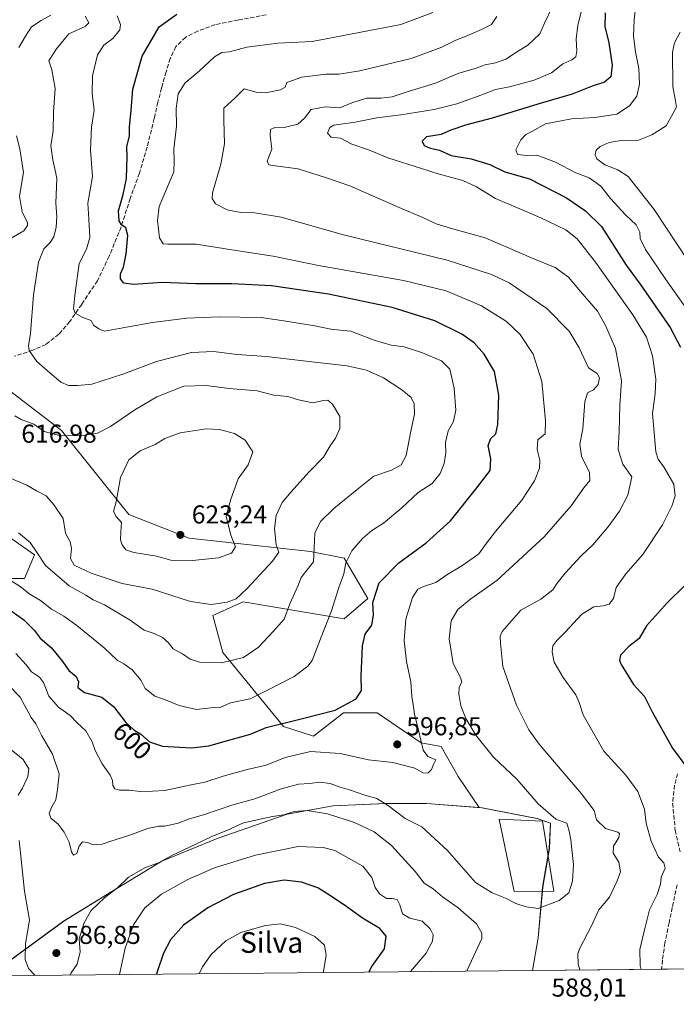
# Model space of a CAD drawing. Units: metres. Extents: x 566626 to 570084, y 4717183 to 4719532.
# Drawn here: x 567781 to 568035, y 4717185 to 4717566 of the extents above; entities that cross this region are included whole.
import ezdxf
from ezdxf.enums import TextEntityAlignment as Align

# ---------------------------------------------------------------- set-up
doc = ezdxf.new("R2010")
doc.units = ezdxf.units.M
doc.header["$MEASUREMENT"] = 0
doc.linetypes.add('DGN Style 3', pattern=[2.307223458686699, 1.648016756204785, -0.6592067024819142])
for name, color, linetype, lineweight in [('Cementerio Cxs', 135, 'Continuous', 0), ('Comarca CxS', 21, 'Continuous', 0), ('Comunidad Autónoma CxS', 142, 'Continuous', 0), ('Curva de nivel maestra', 30, 'Continuous', 30), ('Curva de nivel normal', 30, 'Continuous', 0), ('Edificación industrial Cxs', 135, 'Continuous', 13), ('Matorral CxS', 135, 'Continuous', 0), ('Municipio', 91, 'Continuous', 13), ('Municipio CxS', 4, 'Continuous', 0), ('Provincia CxS', 1, 'Continuous', 0), ('Punto de cota en terreno', 7, 'Continuous', 0), ('Rótulo de curva de nivel directora', 7, 'Continuous', 0), ('Rótulo de punto de cota en terreno', 7, 'Continuous', 0), ('Senda', 7, 'DGN Style 3', 0), ('Texto cartográfico', 7, 'Continuous', 0)]:
    doc.layers.add(name, color=color, linetype=linetype, lineweight=lineweight)
doc.styles.add('Style-Arial', font='txt')

# ---------------------------------------------------------------- blocks, each defined once
blk = doc.blocks.new('5PATER')
at = {"layer": 'Cementerio Cxs', "linetype": 'Continuous', "lineweight": 0}
h = blk.add_hatch(color=51, dxfattribs=at)
edge = h.paths.add_edge_path()
edge.add_ellipse((0, 0), major_axis=(-0.1095731443231308, -0.1110710700762829), ratio=0.9994222409660322, start_angle=0, end_angle=360)

msp = doc.modelspace()

# ---------------------------------------------------------------- linework, layer by layer
at = {"layer": 'Comarca CxS', "color": 21, "linetype": 'Continuous', "lineweight": 0, "flags": 128}
msp.add_lwpolyline([(567771.0341955111, 4717196.31467508), (566648.5100005011, 4717185.259982794), (566626.3300005014, 4719498.549982771), (569486.069778581, 4719526.739024451), (570043.1200005274, 4719532.229982772), (570052.4021540268, 4718611.453888719), (570066.1288650683, 4717249.784166655), (570066.4400005271, 4717218.919982794), (569806.4063398251, 4717216.359154156), (567979.2701135466, 4717198.36539613)], close=True, dxfattribs=at)
at = {"layer": 'Comunidad Autónoma CxS', "color": 142, "linetype": 'Continuous', "lineweight": 0, "flags": 128}
msp.add_lwpolyline([(567771.0341955111, 4717196.31467508), (566648.5100005011, 4717185.259982794), (566626.3300005014, 4719498.549982771), (569486.069778581, 4719526.739024451), (570043.1200005274, 4719532.229982772), (570052.4021540268, 4718611.453888719), (570066.1288650683, 4717249.784166655), (570066.4400005271, 4717218.919982794), (569806.4063398251, 4717216.359154156), (567979.2701135466, 4717198.36539613)], close=True, dxfattribs=at)
at = {"layer": 'Curva de nivel maestra', "color": 30, "linetype": 'Continuous', "lineweight": 30, "flags": 128}
for points, elevation in [([(567774.8399999999, 4717339.5601), (567782.4400000004, 4717334.1501), (567786.3799999999, 4717330.100099999), (567788.7100000001, 4717327.0601), (567793.0599999996, 4717323.300100001), (567797.5099999999, 4717317.870100001), (567799.8300000001, 4717314.540100001), (567802.6699999999, 4717312.1601), (567803.5599999996, 4717310.0601), (567803.3099999996, 4717307.9101), (567805.9400000004, 4717306.0101), (567812.5999999996, 4717304.1801), (567817.3099999996, 4717300.4101), (567821.8799999999, 4717294.3201), (567824.9699999997, 4717291.460100001), (567827.6399999997, 4717289.9001), (567831.0899999999, 4717286.8301), (567836.1399999997, 4717285.210100001), (567847.3600000005, 4717284.5801), (567854.0599999996, 4717285.360099999), (567862.6900000004, 4717287.8201), (567870.1500000004, 4717289.8301), (567876.2100000001, 4717292.4001), (567890.2199999997, 4717295.970100001), (567902.8600000005, 4717299.090100001), (567911.0300000003, 4717303.5701), (567913.0899999999, 4717306.690099999), (567912.9299999997, 4717312.2501), (567913.4500000002, 4717324.100099999), (567914.5099999999, 4717328.5101), (567917.1600000003, 4717332.090100001), (567917.8099999996, 4717336.090100001), (567917.5099999999, 4717340.8301), (567920.0099999999, 4717348.4001), (567927.6200000001, 4717356.210100001), (567938.1399999997, 4717363.9001), (567947.6200000001, 4717372.450099999), (567957.7800000003, 4717385.2401), (567962.8499999996, 4717391.920100001), (567963.2000000002, 4717396.4101), (567962.2000000002, 4717401.5801), (567963.2199999997, 4717404.360099999), (567965.0499999998, 4717406.0801), (567965.9299999997, 4717409.7501), (567966.2100000001, 4717421.0701), (567964.5899999999, 4717430.300100001), (567960.5599999996, 4717436.940099999), (567956.6600000003, 4717441.4001), (567951.8799999999, 4717444.7601), (567941.4600000001, 4717449.9001), (567924.9500000002, 4717455.040100001), (567900.2800000003, 4717460.1501), (567878.2699999996, 4717463.380100001), (567862.9299999997, 4717464.2301), (567849, 4717464.120100001), (567836.0899999999, 4717464.710100001), (567824.8899999997, 4717463.9301), (567821.1299999999, 4717464.4301), (567819.8799999999, 4717466.100099999), (567819.8700000001, 4717468.090100001), (567820.9800000004, 4717470.670100001), (567822.0700000003, 4717475.8101), (567822.6399999997, 4717482.9101), (567821.9000000004, 4717485.890100001), (567820.2599999999, 4717487.050100001), (567819.3300000001, 4717488.5601), (567819.0899999999, 4717492.5001), (567820.8600000005, 4717498.7501), (567822.1900000004, 4717504.9901), (567822.2199999997, 4717509.2501), (567822.3899999997, 4717513.420100001), (567822.3200000003, 4717517.2401), (567823.2800000003, 4717521.540100001), (567823.29, 4717524.940099999), (567824, 4717531.2501), (567824.5999999996, 4717539.600099999), (567828.2300000004, 4717552.380100001), (567834.7400000002, 4717563.720100001), (567841.6200000001, 4717568.520099999)], 600), ([(568007.4100000003, 4717569.100099999), (568007.2999999998, 4717563.770099999), (568008.8799999999, 4717557.5101), (568010.1699999999, 4717548.790100001), (568009.6399999997, 4717544.3101), (568007.2100000001, 4717542.2401), (568002.4199999999, 4717540.720100001), (567994.6600000003, 4717537.630100001), (567982.6699999999, 4717534.140100001), (567963.6699999999, 4717528.2601), (567953.3300000001, 4717525.5701), (567947.6699999999, 4717523.640100001), (567944, 4717521.9801), (567938.2199999997, 4717521.050100001), (567936.5300000003, 4717519.370100001), (567937.3099999996, 4717517.6801), (567939.7300000004, 4717516.700099999), (567943.2599999999, 4717515.880100001), (567947.8300000001, 4717513.8101), (567955.5700000003, 4717512.530099999), (567962.7599999999, 4717510.380100001), (567968.54, 4717507.4801), (567978.1600000003, 4717504.780099999), (567992.4699999997, 4717497.4901), (567999.8399999999, 4717492.4901), (568005.9500000002, 4717486.360099999), (568015.6100000005, 4717471.350099999), (568020.9800000004, 4717464.0601), (568032.54, 4717447.280099999), (568036.6299999999, 4717439.710100001)], 575), ([(568038.1600000003, 4717347.280099999), (568031.5, 4717340.850099999), (568023.3899999997, 4717331.780099999), (568020.5499999998, 4717326.850099999), (568016.5700000003, 4717323.780099999), (568013.3600000005, 4717320.420100001), (568012.9699999997, 4717318.370100001), (568013.6200000001, 4717316.7601), (568018.4299999997, 4717309.130100001), (568022.5999999996, 4717304.420100001), (568025.6399999997, 4717298.540100001), (568033.4600000001, 4717284.4101), (568039.0499999998, 4717276.950099999)], 575), ([(567915.8918000003, 4717197.7415), (567917.1600000003, 4717199.960100001), (567921.9900000002, 4717206.800100001), (567922.6699999999, 4717211.620100001), (567920.1500000004, 4717214.590100001), (567913.5199999996, 4717218.630100001), (567906.54, 4717223.640100001), (567900.0700000003, 4717227.860099999), (567896.1600000003, 4717230.380100001), (567889.8499999996, 4717232.540100001), (567883.1399999997, 4717233.280099999), (567875.6100000005, 4717231.9801), (567863.54, 4717227.7301), (567853.6200000001, 4717222.620100001), (567844.1600000003, 4717215.9301), (567839.1399999997, 4717210.2601), (567836.4100000003, 4717205.050100001), (567834.1299999999, 4717198.280099999), (567833.7752, 4717196.932800001)], 575)]:
    msp.add_lwpolyline(points, dxfattribs=dict(at, elevation=elevation))
at = {"layer": 'Curva de nivel normal', "color": 30, "linetype": 'Continuous', "lineweight": 0, "flags": 128}
for points, elevation in [([(567999.2400000002, 4717574.050100001), (567996.8799999999, 4717564.280099999), (567996.1500000004, 4717558.880100001), (567996.4800000004, 4717554.350099999), (567996.04, 4717552.120100001), (567994.5199999996, 4717550.860099999), (567991, 4717549.360099999), (567986.6699999999, 4717545.9101), (567980, 4717542.9901), (567970.3300000001, 4717540.4301), (567965, 4717539.460100001), (567959.6699999999, 4717537.3101), (567949.9699999997, 4717533.840100001), (567941.2199999997, 4717531.670100001), (567928.3099999996, 4717529.5601), (567919.0099999999, 4717528.450099999), (567910.6799999997, 4717526.7501), (567902.4100000003, 4717525.550100001), (567900.9100000003, 4717524.6501), (567899.9500000002, 4717522.530099999), (567901.4100000003, 4717521.020099999), (567904.9500000002, 4717520.530099999), (567909.4199999999, 4717518.220100001), (567916.2400000002, 4717515.920100001), (567923.3300000001, 4717513.020099999), (567936.3399999999, 4717508.880100001), (567942.8099999996, 4717506.7601), (567952.3200000003, 4717504.2301), (567957.6699999999, 4717501.7301), (567964.9600000001, 4717497.200099999), (567982.4600000001, 4717489.7601), (567992.2300000004, 4717485.0701), (567996.6299999999, 4717481.5701), (568003.7300000004, 4717472.5701), (568018.1699999999, 4717452.1801), (568023.4600000001, 4717443.5801), (568025.75, 4717436.360099999), (568027.04, 4717427.2301), (568026.7599999999, 4717421.780099999), (568025.7699999996, 4717413.920100001), (568026.9800000004, 4717399.120100001), (568027.9000000004, 4717396.280099999), (568030.3200000003, 4717393.040100001), (568033.9800000004, 4717386.600099999), (568034.4900000002, 4717382.140100001), (568033.2400000002, 4717378.120100001), (568029.5800000001, 4717370.840100001), (568021.9500000002, 4717359.370100001), (568015.4100000003, 4717351.950099999), (568011.6600000003, 4717346.640100001), (568010.6399999997, 4717342.4001), (568008.9199999999, 4717340.220100001), (568006.6399999997, 4717339.4901), (568002.9900000002, 4717339.090100001), (567998.3300000001, 4717336.2501), (567991.9600000001, 4717329.3201), (567988.7300000004, 4717326.090100001), (567987.2300000004, 4717324.090100001), (567986.8600000005, 4717321.7601), (567987.6299999999, 4717317.7601), (567991.2000000002, 4717311.7601), (567996.0499999998, 4717305.100099999), (567997.4100000003, 4717302.100099999), (567998.9000000004, 4717297.340100001), (568006.9199999999, 4717283.290100001), (568015.4299999997, 4717273.9101), (568020.0599999996, 4717267.690099999), (568022.6200000001, 4717260.860099999), (568023.2300000004, 4717255.350099999), (568025.25, 4717248.370100001), (568028.04, 4717242.2601), (568030.1799999997, 4717240.020099999), (568030.6500000004, 4717237.940099999), (568029.0899999999, 4717234.4801), (568028.9000000004, 4717231.780099999), (568027.5999999996, 4717227.780099999), (568024.5800000001, 4717221.780099999), (568022.5999999996, 4717214.120100001), (568020.8799999999, 4717206.440099999), (568021.0199999996, 4717200.2501), (568021.3392000003, 4717198.779800001)], 580), ([(568042.3399999999, 4717449.5601), (568030.9100000003, 4717465.8301), (568023.0499999998, 4717477.460100001), (568020.9500000002, 4717481.690099999), (568020.7999999998, 4717484.200099999), (568019.4600000001, 4717487.0601), (568015.3499999996, 4717490.860099999), (568009.54, 4717497.2601), (568005.8099999996, 4717501.970100001), (568001.2300000004, 4717505.1801), (567996.1100000005, 4717507.120100001), (567988.1900000004, 4717511.2501), (567983.8300000001, 4717512.9301), (567980.79, 4717513.950099999), (567977, 4717513.8201), (567973.5499999998, 4717514.200099999), (567972.8799999999, 4717516.030099999), (567974.8300000001, 4717519.9901), (567976.7599999999, 4717521.940099999), (567979.2699999996, 4717523.2301), (567984.3300000001, 4717526.0801), (567994.3700000001, 4717528.110099999), (568003.3899999997, 4717528.520099999), (568011.9000000004, 4717529.920100001), (568016.8200000003, 4717533.090100001), (568019.7400000002, 4717536.800100001), (568020.6600000003, 4717541.470100001), (568020.4900000002, 4717547.5801), (568019.1200000001, 4717554.0101), (568018.4400000004, 4717560.040100001), (568018.6200000001, 4717566.380100001), (568019.4000000004, 4717573.380100001)], 570), ([(567779.3499999996, 4717321.0601), (567783.3099999996, 4717316.700099999), (567785.3499999996, 4717314.0101), (567788.4699999997, 4717311.950099999), (567789.9900000002, 4717309.880100001), (567792.04, 4717304.5601), (567795.8099999996, 4717300.280099999), (567800.3899999997, 4717297.130100001), (567803.0599999996, 4717294.200099999), (567806.3899999997, 4717291.190099999), (567808.8600000005, 4717286.860099999), (567809.9600000001, 4717283.470100001), (567812.6699999999, 4717278.3201), (567815.7999999998, 4717273.950099999), (567816.7800000003, 4717271.860099999), (567816.8700000001, 4717269.940099999), (567817.6299999999, 4717268.6801), (567819.5, 4717268.1801), (567823.2400000002, 4717268.190099999), (567827.3799999999, 4717267.700099999), (567832.2199999997, 4717267.7401), (567836.9900000002, 4717268.0601), (567847.1299999999, 4717270.1801), (567852.4500000002, 4717271.210100001), (567859.54, 4717273.600099999), (567868.8600000005, 4717276.190099999), (567876.2199999997, 4717277.780099999), (567883.5499999998, 4717280.800100001), (567893.3399999999, 4717283.090100001), (567904.8899999997, 4717282.4001), (567915.8499999996, 4717279.9301), (567925.2199999997, 4717278.860099999), (567933.7199999997, 4717276.640100001), (567937.1699999999, 4717274.780099999), (567938.9400000004, 4717274.9101), (567940.1799999997, 4717276.210100001), (567940.9600000001, 4717278.100099999), (567941.9400000004, 4717279.950099999), (567938.8099999996, 4717281.190099999), (567936.9400000004, 4717283.670100001), (567935.1699999999, 4717291.440099999), (567933.5800000001, 4717297.4301), (567933.2699999996, 4717300.4301), (567932.6399999997, 4717304.360099999), (567932.1799999997, 4717310.140100001), (567930.5199999996, 4717318.020099999), (567929.5599999996, 4717326.090100001), (567930.3200000003, 4717334.420100001), (567932.79, 4717342.7301), (567934.9400000004, 4717345.9301), (567937.4699999997, 4717347.130100001), (567941.8399999999, 4717348.600099999), (567946.5800000001, 4717351.8201), (567951.9699999997, 4717355.030099999), (567958.5099999999, 4717359.720100001), (567961.1100000005, 4717363.3101), (567965, 4717368.280099999), (567975.2100000001, 4717380.4101), (567980.0599999996, 4717387.960100001), (567981.9699999997, 4717392.840100001), (567982.1600000003, 4717395.9301), (567981.0800000001, 4717399.9901), (567981.3399999999, 4717403.7601), (567984.1799999997, 4717406.120100001), (567984.29, 4717411.140100001), (567982.9000000004, 4717426.420100001), (567979.5, 4717436.9001), (567974.4699999997, 4717444.540100001), (567969.25, 4717449.6501), (567959.6200000001, 4717455.700099999), (567945.9400000004, 4717461.4901), (567929.3399999999, 4717465.440099999), (567896.5199999996, 4717471.3301), (567878.9000000004, 4717474.940099999), (567862.9299999997, 4717477.3101), (567849.0599999996, 4717479.4801), (567838.1399999997, 4717479.520099999), (567836.3899999997, 4717479.670100001), (567834.9199999999, 4717481.950099999), (567834.2100000001, 4717488.7301), (567834.7599999999, 4717494.0601), (567840.5300000003, 4717507.550100001), (567840.6500000004, 4717511.6801), (567840.4400000004, 4717516.3101), (567841.5, 4717525.210100001), (567841.3499999996, 4717532.0701), (567842.1600000003, 4717537.720100001), (567844.8499999996, 4717542.050100001), (567850.2800000003, 4717546.540100001), (567856.2000000002, 4717552.0001), (567859.0199999996, 4717553.790100001), (567862.0199999996, 4717553.970100001), (567868.7400000002, 4717555.8101), (567880.7400000002, 4717557.3301), (567893.9699999997, 4717558.050100001), (567912.1799999997, 4717561.420100001), (567928.3600000005, 4717564.550100001), (567940.6900000004, 4717569.200099999)], 595), ([(567792.8300000001, 4717568.190099999), (567789.1299999999, 4717566.1801), (567785.4000000004, 4717563.6501), (567783.0199999996, 4717560.020099999), (567780.4199999999, 4717555.720100001)], 615), ([(567986.8700000001, 4717571.2301), (567983.9199999999, 4717565.090100001), (567982.0800000001, 4717560.920100001), (567977.5199999996, 4717556.590100001), (567973.1299999999, 4717553.860099999), (567969.0199999996, 4717551.210100001), (567965, 4717549.6801), (567961, 4717548.960100001), (567956.7300000004, 4717547.4801), (567950.8200000003, 4717545.7501), (567941.7699999996, 4717541.8101), (567930.8300000001, 4717538.5601), (567925.04, 4717536.520099999), (567920.5599999996, 4717536.050100001), (567914.9800000004, 4717536.090100001), (567909.3399999999, 4717534.280099999), (567904.6799999997, 4717532.380100001), (567899.0099999999, 4717532.670100001), (567893.6699999999, 4717531.640100001), (567891, 4717528.380100001), (567888.4299999997, 4717526.020099999), (567883.6699999999, 4717524.800100001), (567879.5599999996, 4717524.6501), (567877.9400000004, 4717523.920100001), (567877.8200000003, 4717521.6801), (567878.4299999997, 4717516.280099999), (567876.6600000003, 4717511.620100001), (567877.1799999997, 4717510.3101), (567878.7300000004, 4717510.0101), (567888.5999999996, 4717508.690099999), (567899.5599999996, 4717505.200099999), (567908.6200000001, 4717502.0701), (567927.6500000004, 4717493.700099999), (567936.8700000001, 4717489.920100001), (567942.04, 4717487.420100001), (567947.9600000001, 4717485.590100001), (567960.9400000004, 4717481.950099999), (567979.8200000003, 4717473.800100001), (567988.0499999998, 4717470.460100001), (567993.29, 4717466.700099999), (567997.8399999999, 4717461.2501), (568004.4600000001, 4717453.6601), (568007.5899999999, 4717448.0001), (568011.4600000001, 4717439.090100001), (568013.7000000002, 4717426.640100001), (568013.0800000001, 4717417.170100001), (568012.7999999998, 4717407.040100001), (568012.4800000004, 4717400.0801), (568014.2199999997, 4717394.4101), (568017.6799999997, 4717389.4101), (568016.2000000002, 4717382.4101), (568012.9199999999, 4717376.140100001), (568008.5, 4717370.0001), (568002.6600000003, 4717363.1501), (567998.1600000003, 4717358.9301), (567991.9100000003, 4717352.120100001), (567988.79, 4717348.2601), (567987.1399999997, 4717345.710100001), (567982.4699999997, 4717342.110099999), (567974.79, 4717337.870100001), (567967.54, 4717329.630100001), (567966.79, 4717327.840100001), (567966.9500000002, 4717325.0101), (567967.7599999999, 4717316.090100001), (567973.0700000003, 4717301.020099999), (567977.9199999999, 4717291.5001), (567981.8499999996, 4717285.920100001), (567998.2400000002, 4717266.6801), (568003.1399999997, 4717260.2601), (568004.1100000005, 4717256.6801), (568007.5, 4717253.370100001), (568012.3200000003, 4717251.9001), (568012.9900000002, 4717251.370100001), (568012.6900000004, 4717249.780099999), (568010.6299999999, 4717246.440099999), (568010.5199999996, 4717243.8201), (568012.7699999996, 4717240.300100001), (568013.3099999996, 4717236.4901), (568012.0099999999, 4717233.110099999), (568009.1299999999, 4717226.780099999), (568004.9900000002, 4717221.780099999), (568002.0199999996, 4717215.440099999), (567997.5599999996, 4717207.020099999), (567996.8300000001, 4717204.840100001), (567996.9199999999, 4717200.780099999), (567997.6438999996, 4717198.5463)], 585), ([(567767.7199999997, 4717317.780099999), (567781.04, 4717304.1801), (567785.2999999998, 4717296.2401), (567787.04, 4717293.780099999), (567789.3200000003, 4717289.2401), (567793.5, 4717282.050100001), (567796.0800000001, 4717274.4301), (567795.3799999999, 4717268.440099999), (567794.7800000003, 4717264.4001), (567793.1900000004, 4717261.7401), (567792.1600000003, 4717259.200099999), (567792.9000000004, 4717257.3201), (567795.7000000002, 4717254.940099999), (567798.04, 4717251.9301), (567799.9199999999, 4717248.0601), (567800.7999999998, 4717244.350099999), (567801.6900000004, 4717242.940099999), (567802.9100000003, 4717243.6801), (567803.8399999999, 4717246.4801), (567805.1500000004, 4717248.130100001), (567807.0300000003, 4717247.9301), (567809.3600000005, 4717246.970100001), (567812.7000000002, 4717247.210100001), (567816.0300000003, 4717248.440099999), (567823.0300000003, 4717250.610099999), (567830.3600000005, 4717253.3101), (567834.7000000002, 4717254.2601), (567837.0300000003, 4717254.190099999), (567842.2000000002, 4717255.420100001), (567846.2000000002, 4717256.940099999), (567852.3399999999, 4717258.720100001), (567862.9400000004, 4717262.380100001), (567871.8300000001, 4717264.870100001), (567882.0199999996, 4717268.690099999), (567888.6799999997, 4717270.5001), (567893.0099999999, 4717270.720100001), (567897.0099999999, 4717271.2301), (567901.0099999999, 4717270.7401), (567904.79, 4717269.290100001), (567908.4800000004, 4717268.350099999), (567914.4600000001, 4717266.280099999), (567919.0099999999, 4717264.940099999), (567923.5999999996, 4717262.100099999), (567930.0499999998, 4717257.1501), (567936.4100000003, 4717253.970100001), (567946.4199999999, 4717244.8201), (567957.2800000003, 4717232.390100001), (567963.6399999997, 4717228.4001), (567968.79, 4717226.3101), (567972.8700000001, 4717224.270099999), (567976.8499999996, 4717222.960100001), (567981.5300000003, 4717222.4101), (567989.6500000004, 4717225.390100001), (567993.3899999997, 4717228.4101), (567994.8399999999, 4717232.9301), (567995.2199999997, 4717239.4101), (567994.6600000003, 4717244.030099999), (567994.1799999997, 4717248.920100001), (567993.4699999997, 4717252.3301), (567992.6200000001, 4717255.4101), (567988.3700000001, 4717256.9901), (567981.4400000004, 4717262.860099999), (567973.3200000003, 4717272.3301), (567964.1799999997, 4717280.950099999), (567957.3399999999, 4717289.440099999), (567953.4500000002, 4717295.880100001), (567951.6200000001, 4717300.790100001), (567950.7699999996, 4717305.520099999), (567950.9699999997, 4717308.100099999), (567951.9199999999, 4717309.940099999), (567951.4400000004, 4717311.8101), (567948.5899999999, 4717317.200099999), (567947.04, 4717326.8101), (567947.8700000001, 4717333.690099999), (567950.3399999999, 4717338.120100001), (567955.4699999997, 4717342.2601), (567965.5300000003, 4717349.290100001), (567983.7699999996, 4717366.2601), (567994.29, 4717378.290100001), (567999.1600000003, 4717385.220100001), (568001.4299999997, 4717388.0801), (568001.3099999996, 4717391.0801), (567998.3099999996, 4717397.4101), (567997.5599999996, 4717402.120100001), (567998.7699999996, 4717408.0001), (567999.5300000003, 4717418.450099999), (568000.5700000003, 4717421.9801), (568002.8600000005, 4717423.190099999), (568004.7300000004, 4717425.2401), (568005.2800000003, 4717427.8301), (568004.3700000001, 4717429.4101), (568000.9199999999, 4717431.600099999), (567997.2999999998, 4717439.370100001), (567993.5199999996, 4717445.920100001), (567984.8399999999, 4717454.5801), (567970.29, 4717464.520099999), (567963.4100000003, 4717467.840100001), (567946.3099999996, 4717473.390100001), (567906.0899999999, 4717483.190099999), (567882, 4717490.020099999), (567871.7800000003, 4717491.7301), (567866.3700000001, 4717491.800100001), (567861.1399999997, 4717492.8101), (567856.6600000003, 4717495.110099999), (567855.25, 4717497.210100001), (567855.4199999999, 4717499.390100001), (567858.6900000004, 4717510.460100001), (567860.04, 4717518.340100001), (567859.8200000003, 4717527.600099999), (567859.8700000001, 4717532.220100001), (567864.2400000002, 4717536.220100001), (567867.6600000003, 4717539.7301), (567872.29, 4717538.440099999), (567876, 4717538.0801), (567881.8200000003, 4717539.300100001), (567883.5599999996, 4717540.300100001), (567884.1600000003, 4717542.120100001), (567889.9600000001, 4717544.220100001), (567899.2999999998, 4717545.390100001), (567904.3099999996, 4717545.3101), (567912.5199999996, 4717546.670100001), (567932.3399999999, 4717551.440099999), (567944.1600000003, 4717555.7601), (567949.6200000001, 4717558.5701), (567953.6600000003, 4717560.040100001), (567959.5099999999, 4717562.670100001), (567963.4000000004, 4717564.530099999), (567965.4699999997, 4717567.6501)], 590), ([(567818.54, 4717567.9001), (567819.7699999996, 4717564.550100001), (567819.5300000003, 4717562.520099999), (567816.8600000005, 4717559.190099999), (567813.3600000005, 4717556.540100001), (567810.9199999999, 4717552.800100001), (567808.9299999997, 4717544.720100001), (567808.8200000003, 4717537.9301), (567809.6900000004, 4717531.460100001), (567808.5599999996, 4717524.8101), (567808.1600000003, 4717515.940099999), (567808.9699999997, 4717505.7301), (567807.1900000004, 4717495.390100001), (567807.6200000001, 4717489.2401), (567807.9199999999, 4717482.130100001), (567806.6399999997, 4717477.5801), (567803.8700000001, 4717472.0701), (567802.2100000001, 4717459.7301), (567801.6500000004, 4717454.550100001), (567802.3399999999, 4717452.800100001), (567805.2000000002, 4717451.130100001), (567808.4400000004, 4717449.950099999), (567809.4400000004, 4717448.140100001), (567811.4800000004, 4717446.7301), (567813.5899999999, 4717445.800100001), (567819.3600000005, 4717446.940099999), (567832.1500000004, 4717449.190099999), (567845.4699999997, 4717450.860099999), (567858.2000000002, 4717451.460100001), (567874.2800000003, 4717451.1801), (567883.04, 4717449.9101), (567895.0700000003, 4717447.890100001), (567901.2300000004, 4717446.5701), (567904.8399999999, 4717446.2501), (567908.9600000001, 4717445.8301), (567917.5599999996, 4717442.520099999), (567924.6100000005, 4717440.4801), (567929.6799999997, 4717439.7401), (567936.7800000003, 4717437.5101), (567944.0599999996, 4717434.4001), (567947.29, 4717431.100099999), (567948.9400000004, 4717423.800100001), (567949.5899999999, 4717415.220100001), (567948.7199999997, 4717410.840100001), (567946.6799999997, 4717407.220100001), (567945.6299999999, 4717402.710100001), (567945.7199999997, 4717398.800100001), (567945.1699999999, 4717394.5801), (567943.5599999996, 4717390.7301), (567940.4699999997, 4717386.9001), (567935.0099999999, 4717383.340100001), (567928.6799999997, 4717377.460100001), (567921.6799999997, 4717371.5601), (567917.1200000001, 4717368.640100001), (567913.4600000001, 4717365.640100001), (567909.3799999999, 4717360.850099999), (567906.9800000004, 4717356.200099999), (567906.25, 4717351.970100001), (567904.3200000003, 4717346.620100001), (567901.4900000002, 4717337.640100001), (567897.1799999997, 4717326.7601), (567893.9900000002, 4717318.420100001), (567892.2800000003, 4717316.190099999), (567886.9900000002, 4717312.120100001), (567876.5199999996, 4717306.690099999), (567870.0199999996, 4717303.520099999), (567862.3499999996, 4717301.940099999), (567858.6900000004, 4717300.300100001), (567854.7800000003, 4717300.030099999), (567849.2100000001, 4717299.350099999), (567842.5199999996, 4717300.9301), (567837.8399999999, 4717302.9101), (567833.1200000001, 4717304.520099999), (567829.4100000003, 4717307.550100001), (567827.8700000001, 4717310.5601), (567824.3499999996, 4717314.690099999), (567821.1699999999, 4717317.0101), (567818.5599999996, 4717318.440099999), (567813.4900000002, 4717323.270099999), (567802.9600000001, 4717331.870100001), (567797.9000000004, 4717335.520099999), (567793.1699999999, 4717338.2301), (567788.8200000003, 4717341.540100001), (567784.75, 4717343.9901), (567780.9800000004, 4717347.0601), (567776.6799999997, 4717349.7401)], 605), ([(567806.0999999996, 4717567.840100001), (567807.5199999996, 4717565.220100001), (567806.1600000003, 4717563.790100001), (567799.7800000003, 4717560.940099999), (567795.0199999996, 4717555.110099999), (567792.0599999996, 4717550.5001), (567793.3099999996, 4717547.0601), (567794.5800000001, 4717539.770099999), (567793.9500000002, 4717530.5801), (567793.7599999999, 4717523.360099999), (567792.8700000001, 4717517.5601), (567793.6299999999, 4717512.200099999), (567795.1900000004, 4717505.120100001), (567794.8499999996, 4717495.390100001), (567795.2300000004, 4717490.0601), (567794.9699999997, 4717486.0601), (567793.9600000001, 4717482.4301), (567792.6600000003, 4717480.200099999), (567790.1600000003, 4717477.7601), (567788.1500000004, 4717472.530099999), (567786.1200000001, 4717459.940099999), (567785.04, 4717444.920100001), (567784.1600000003, 4717440.2401), (567784.5099999999, 4717438.360099999), (567787.4800000004, 4717434.100099999), (567792.4800000004, 4717429.7501), (567796.7300000004, 4717426.110099999), (567799.7000000002, 4717424.8101), (567803.1200000001, 4717424.840100001), (567808.7000000002, 4717425.340100001), (567820.7000000002, 4717429.1501), (567833.7000000002, 4717434.100099999), (567847.3700000001, 4717437.6601), (567855.7599999999, 4717437.9301), (567865.04, 4717436.770099999), (567876.3499999996, 4717436.0701), (567892.7300000004, 4717434.100099999), (567907.5599999996, 4717432.420100001), (567915.0999999996, 4717430.8201), (567921.5800000001, 4717427.800100001), (567928.7699999996, 4717423.210100001), (567932.3799999999, 4717420.190099999), (567933.5199999996, 4717417.7501), (567933.6799999997, 4717413.7501), (567932.2599999999, 4717407.0801), (567930.3399999999, 4717397.7501), (567928.4500000002, 4717394.0801), (567924.7199999997, 4717392.0801), (567917.9400000004, 4717389.7501), (567912.0899999999, 4717385.100099999), (567902.4400000004, 4717377.170100001), (567897.2999999998, 4717372.170100001), (567895.0999999996, 4717367.600099999), (567894.7800000003, 4717362.040100001), (567894.5800000001, 4717356.520099999), (567891.5099999999, 4717352.880100001), (567889.7000000002, 4717350.5101), (567888.5199999996, 4717347.1601), (567885.4299999997, 4717340.360099999), (567883.1799999997, 4717334.4101), (567878.9000000004, 4717329.5801), (567873.2400000002, 4717323.5601), (567867.4500000002, 4717319.4901), (567858.8799999999, 4717317.460100001), (567850.3499999996, 4717317.690099999), (567846.8499999996, 4717318.8201), (567843.79, 4717320.940099999), (567840.1900000004, 4717322.920100001), (567838.2999999998, 4717325.360099999), (567836.0199999996, 4717327.2401), (567832.8799999999, 4717328.8301), (567829.0300000003, 4717330.140100001), (567823.5199999996, 4717334.0001), (567813.6799999997, 4717339.880100001), (567809.1900000004, 4717341.880100001), (567806.3600000005, 4717343.590100001), (567800.0199999996, 4717347.3201), (567790.79, 4717355.090100001), (567787.5300000003, 4717360.090100001), (567784.8399999999, 4717364.0701), (567780.3799999999, 4717367.7301)], 610), ([(568036.4800000004, 4717561.5801), (568034.2599999999, 4717557.540100001), (568033.4400000004, 4717553.9101), (568033.5599999996, 4717540.540100001), (568034.5700000003, 4717535.6801), (568034.9800000004, 4717532.620100001), (568031.0300000003, 4717525.380100001), (568025.4400000004, 4717521.9101), (568020.3200000003, 4717519.780099999), (568013.5599999996, 4717519.640100001), (568008.9699999997, 4717518.840100001), (568005.4600000001, 4717517.380100001), (568003.9100000003, 4717515.940099999), (568003.4900000002, 4717514.1801), (568004.1399999997, 4717512.530099999), (568007.25, 4717510.200099999), (568012.3899999997, 4717508.2601), (568016.3499999996, 4717505.780099999), (568026.4500000002, 4717493.0001), (568048.4699999997, 4717459.5801)], 565), ([(567779.5800000001, 4717521.540100001), (567780.8700000001, 4717516.4901), (567782.29, 4717507.2501), (567780.6699999999, 4717498.0601), (567781.7800000003, 4717491.960100001), (567783.7800000003, 4717487.9001), (567783.8200000003, 4717486.7301), (567782.3700000001, 4717484.7301), (567777.5499999998, 4717481.8301)], 615), ([(567778.9500000002, 4717413.120100001), (567781.4199999999, 4717411.690099999), (567786.2800000003, 4717409.800100001), (567790.2999999998, 4717407.040100001), (567796.6200000001, 4717405.3301), (567805.3799999999, 4717405.470100001), (567810.8700000001, 4717406.4001), (567816.0099999999, 4717408.9301), (567825.3300000001, 4717415.4101), (567833.8600000005, 4717420.4901), (567844.3600000005, 4717424.550100001), (567853.0199999996, 4717424.860099999), (567861.8600000005, 4717423.710100001), (567872.7300000004, 4717422.770099999), (567879.2000000002, 4717421.030099999), (567884.54, 4717420.5701), (567888.7000000002, 4717419.2401), (567894.2199999997, 4717418.170100001), (567898.4500000002, 4717419.040100001), (567900.1399999997, 4717419.090100001), (567901.8399999999, 4717417.5701), (567904.7100000001, 4717412.800100001), (567904.6900000004, 4717408.1601), (567903.0300000003, 4717404.380100001), (567901.0199999996, 4717401.460100001), (567898.3600000005, 4717397.0601), (567892.7599999999, 4717391.300100001), (567885.9400000004, 4717383.630100001), (567882.3799999999, 4717379.470100001), (567880.0199999996, 4717374.440099999), (567879.3799999999, 4717369.5001), (567880.0999999996, 4717363.110099999), (567881.0899999999, 4717360.2601), (567878.7199999997, 4717356.780099999), (567868.8700000001, 4717346.2601), (567864.54, 4717342.220100001), (567861.0899999999, 4717340.880100001), (567854.9699999997, 4717340.050100001), (567846.9800000004, 4717341.200099999), (567832.0300000003, 4717345.920100001), (567820.4800000004, 4717348.2301), (567815.0300000003, 4717350.040100001), (567808.5199999996, 4717352.1501), (567801.9199999999, 4717355.3101), (567800.4299999997, 4717357.8201), (567800.9199999999, 4717361.720100001), (567800.2800000003, 4717364.290100001), (567798.5800000001, 4717367.710100001), (567797.5999999996, 4717373.3201), (567794.0999999996, 4717378.4801), (567791.0999999996, 4717382.130100001), (567787.3600000005, 4717384.0601), (567783.54, 4717386.210100001), (567776.5800000001, 4717389.220100001)], 615), ([(567853.0199999996, 4717408.0801), (567842.8799999999, 4717406.5001), (567836.9900000002, 4717404.2501), (567833.1900000004, 4717401.970100001), (567827.4900000002, 4717399.470100001), (567823.1100000005, 4717396.100099999), (567819.8600000005, 4717389.190099999), (567818.0999999996, 4717379.7501), (567817.1600000003, 4717376.0801), (567818.1200000001, 4717374.0801), (567820.2000000002, 4717371.7501), (567819.9000000004, 4717368.220100001), (567819.8399999999, 4717365.130100001), (567820.4299999997, 4717363.1501), (567821.8499999996, 4717361.2401), (567824.9699999997, 4717360.1601), (567833.7300000004, 4717358.780099999), (567839.3600000005, 4717357.200099999), (567846.4600000001, 4717356.9001), (567857.75, 4717358.130100001), (567862.79, 4717359.920100001), (567864.2999999998, 4717362.380100001), (567862.54, 4717366.890100001), (567860.75, 4717374.300100001), (567862.5099999999, 4717380.780099999), (567865.3700000001, 4717388.6501), (567869.2400000002, 4717394.1601), (567870.9900000002, 4717399.1601), (567868.0499999998, 4717403.600099999), (567863.9299999997, 4717406.2501), (567858.0999999996, 4717407.8101), (567853.0199999996, 4717408.0801)], 620), ([(567780.2599999999, 4717266.270099999), (567781.8300000001, 4717268.970100001), (567784, 4717273.4801), (567784.3399999999, 4717276.4301), (567782.1100000005, 4717280.0701), (567777.2999999998, 4717283.9801)], 585), ([(567953.8443999998, 4717198.115), (567954, 4717198.4901), (567959.6799999997, 4717210.800100001), (567959.6299999999, 4717212.8101), (567957.5800000001, 4717216.360099999), (567950.5, 4717222.600099999), (567944.4299999997, 4717226.860099999), (567940.8200000003, 4717229.920100001), (567937.4000000004, 4717232.1601), (567933.9100000003, 4717236.6801), (567924.6799999997, 4717246.780099999), (567918.0599999996, 4717252.0601), (567910.3799999999, 4717255.600099999), (567900.0099999999, 4717259.0101), (567892.0199999996, 4717260.2501), (567887.0199999996, 4717259.880100001), (567883.0199999996, 4717258.600099999), (567878.6900000004, 4717257.940099999), (567867.4699999997, 4717255.5101), (567860.9400000004, 4717252.5601), (567855.4000000004, 4717250.390100001), (567848.4699999997, 4717246.950099999), (567839.9800000004, 4717243.0601), (567834.5, 4717240.0701), (567829.5499999998, 4717238.1801), (567822.9400000004, 4717234.460100001), (567818.7000000002, 4717230.350099999), (567813.7000000002, 4717226.5801), (567808.4000000004, 4717221.460100001), (567805.6399999997, 4717216.4801), (567803.8399999999, 4717210.590100001), (567804.2100000001, 4717205.630100001), (567803, 4717200.790100001), (567800.75, 4717197.470100001), (567800.2971999999, 4717196.6029)], 585), ([(567786.8117000004, 4717196.470100001), (567784.1799999997, 4717199.0701), (567782.9100000003, 4717202.610099999), (567783, 4717208.780099999), (567784.54, 4717217.780099999), (567782.6200000001, 4717229.110099999), (567780.5599999996, 4717248.620100001)], 585), ([(567932.0432000002, 4717197.900400001), (567938.1600000003, 4717205.030099999), (567940.6299999999, 4717209.6501), (567940.79, 4717212.110099999), (567939.7100000001, 4717214.440099999), (567936.5300000003, 4717217.450099999), (567931.8099999996, 4717218.5801), (567928.9699999997, 4717220.2401), (567927.9299999997, 4717223.710100001), (567926.8600000005, 4717225.8201), (567925.0199999996, 4717226.220100001), (567922.79, 4717226.200099999), (567920.0300000003, 4717228.040100001), (567918.4199999999, 4717230.5001), (567917.1600000003, 4717234.3201), (567913.5999999996, 4717238.780099999), (567902.7300000004, 4717244.7501), (567898.25, 4717245.9301), (567888.5599999996, 4717246.340100001), (567872.1200000001, 4717243.0601), (567856.1900000004, 4717238.030099999), (567845.8799999999, 4717233.630100001), (567835.6399999997, 4717227.950099999), (567829.2400000002, 4717222.610099999), (567824.9000000004, 4717215.9901), (567821.6200000001, 4717207.040100001), (567819.4819999998, 4717196.7918)], 580), ([(567850.3185999999, 4717197.0955), (567851.5800000001, 4717199.790100001), (567854.9299999997, 4717204.5001), (567860.5599999996, 4717209.780099999), (567866.3799999999, 4717213.020099999), (567875.9000000004, 4717215.780099999), (567881.7400000002, 4717216.4101), (567887.6200000001, 4717215.040100001), (567895.0999999996, 4717211.450099999), (567898.7400000002, 4717208.1801), (567899.4800000004, 4717204.3201), (567898.3600000005, 4717198.020099999), (567898.2182, 4717197.567199999)], 570)]:
    msp.add_lwpolyline(points, dxfattribs=dict(at, elevation=elevation))
at = {"layer": 'Edificación industrial Cxs', "color": 135, "linetype": 'Continuous', "lineweight": 13}
msp.add_polyline3d([(567987.5900999998, 4717229.0701, 591.6762000000017), (567972.2600999996, 4717228.9001, 592.0072999999975), (567966.4301000005, 4717256.890100001, 595.3650000000052), (567983.2301000003, 4717256.210100001, 591.8785000000062), (567987.5900999998, 4717229.0701, 591.6762000000017)], dxfattribs=at)
msp.add_3dface([(567987.5900999998, 4717229.0701, 595.3650000000052), (567972.2600999996, 4717228.9001, 595.3650000000052), (567966.4301000005, 4717256.890100001, 595.3650000000052), (567983.2301000003, 4717256.210100001, 595.3650000000052)], dxfattribs=at)
at = {"layer": 'Matorral CxS', "color": 135, "linetype": 'Continuous', "lineweight": 0, "extrusion": (-0.02831924848244018, -0.0002788880590394553, 0.9995988907491046), "elevation": -16812.53594550239, "flags": 128}
msp.add_lwpolyline([(-4711376.446933633, 614174.7370333181), (-4711376.446933634, 613966.4082733195)], dxfattribs=at)
at = {"layer": 'Matorral CxS', "color": 135, "linetype": 'Continuous', "lineweight": 0, "extrusion": (0.1949283131775685, 0.001919764215583448, 0.9808156132663796), "elevation": 120347.8994310647, "flags": 128}
msp.add_lwpolyline([(4711376.101830249, -602556.4165888173), (4711376.101830249, -602505.521884406)], dxfattribs=at)
at = {"layer": 'Matorral CxS', "color": 135, "linetype": 'Continuous', "lineweight": 0, "extrusion": (0.2677688120074466, 0.002636926927185249, 0.9634795845955957), "elevation": 165096.4105576402, "flags": 128}
msp.add_lwpolyline([(4711376.587565722, -591963.2180112964), (4711376.587565722, -591858.4715331622)], dxfattribs=at)
at = {"layer": 'Matorral CxS', "color": 135, "linetype": 'Continuous', "lineweight": 0}
for points in [[(568130.1661, 4717199.851399999, 550.0476000000053), (567979.3339000001, 4717198.366000001, 588.0181000000011), (567981.5081000002, 4717210.9453, 588.1566000000021), (567983.2585000005, 4717230.635500001, 591.9383999999991), (567985.8687000005, 4717245.625499999, 592.2541000000056), (567986.2890999997, 4717255.4157, 590.491399999999), (567981.0888999999, 4717257.215299999, 591.3102000000072), (567959.7591000004, 4717261.355900001, 594.6057000000001), (567958.6829000004, 4717261.4363, 594.6854000000021), (567950.4983000001, 4717273.3989, 593.8935999999958), (567943.9835000001, 4717285.1239, 593.4716999999946), (567936.1662999997, 4717286.427100001, 595.0378999999957), (567919.2297, 4717298.1523, 598.0761000000057), (567906.2008999996, 4717298.1525, 600.0035000000062), (567894.4754999997, 4717289.033500001, 598.1065999999992), (567882.9455000004, 4717292.8147, 600.276199999993), (567859.4951, 4717321.476700001, 611.5158999999985), (567855.5862999996, 4717335.8069, 614.2958999999975), (567867.3125, 4717341.017899999, 614.7782000000007), (567906.3985000001, 4717334.503500001, 603.7863999999972), (567915.5186999999, 4717342.320499999, 601.2353000000003), (567906.3989000004, 4717357.953500001, 606.2258000000002), (567893.3696999997, 4717360.559699999, 611.1036000000023), (567846.4671, 4717365.7711, 622.6477000000014), (567823.0159, 4717374.8913, 620.6006999999954), (567796.9589000001, 4717407.460899999, 613.8960999999981), (567769.5992999999, 4717428.3049, 613.9737000000023)], [(567769.5992999999, 4717428.3049, 613.9737000000023), (567796.9589000001, 4717407.460899999, 613.8960999999981), (567823.0159, 4717374.8913, 620.6006999999954), (567846.4671, 4717365.7711, 622.6477000000014), (567893.3696999997, 4717360.559699999, 611.1036000000023), (567906.3989000004, 4717357.953500001, 606.2258000000002), (567915.5186999999, 4717342.320499999, 601.2353000000003), (567906.3985000001, 4717334.503500001, 603.7863999999972), (567867.3125, 4717341.017899999, 614.7782000000007), (567855.5862999996, 4717335.8069, 614.2958999999975), (567859.4951, 4717321.476700001, 611.5158999999985), (567882.9455000004, 4717292.8147, 600.276199999993), (567894.4754999997, 4717289.033500001, 598.1065999999992), (567906.2008999996, 4717298.1525, 600.0035000000062), (567919.2297, 4717298.1523, 598.0761000000057), (567936.1662999997, 4717286.427100001, 595.0378999999957), (567943.9835000001, 4717285.1239, 593.4716999999946), (567950.4983000001, 4717273.3989, 593.8935999999958), (567958.6829000004, 4717261.4363, 594.6854000000021), (567938.2893000003, 4717262.9661, 592.6971000000049), (567922.7786999998, 4717263.0163, 590.4435999999987), (567919.3986999998, 4717262.8619, 589.9198000000034), (567902.1895000003, 4717262.076500001, 587.2445000000008), (567884.3788999999, 4717258.836300001, 585.9759999999952), (567857.2588999998, 4717249.4067, 585.3885000000009), (567835.8689000001, 4717240.7071, 586.1848999999929), (567818.1482999995, 4717229.967499999, 585.4015999999974), (567797.8879000006, 4717217.4573, 586.5184000000008), (567777.0981000002, 4717202.157500001, 583.5255999999936)], [(567958.6829000004, 4717261.4363, 594.6854000000021), (567950.4983000001, 4717273.3989, 593.8935999999958), (567943.9835000001, 4717285.1239, 593.4716999999946), (567936.1662999997, 4717286.427100001, 595.0378999999957), (567919.2297, 4717298.1523, 598.0761000000057), (567906.2008999996, 4717298.1525, 600.0035000000062), (567894.4754999997, 4717289.033500001, 598.1065999999992), (567882.9455000004, 4717292.8147, 600.276199999993), (567859.4951, 4717321.476700001, 611.5158999999985), (567855.5862999996, 4717335.8069, 614.2958999999975), (567867.3125, 4717341.017899999, 614.7782000000007), (567906.3985000001, 4717334.503500001, 603.7863999999972), (567915.5186999999, 4717342.320499999, 601.2353000000003), (567906.3989000004, 4717357.953500001, 606.2258000000002), (567893.3696999997, 4717360.559699999, 611.1036000000023), (567846.4671, 4717365.7711, 622.6477000000014), (567823.0159, 4717374.8913, 620.6006999999954), (567796.9589000001, 4717407.460899999, 613.8960999999981), (567769.5992999999, 4717428.3049, 613.9737000000023)], [(567773.5071, 4717368.377900001, 609.5869999999995), (567786.5351, 4717359.257900001, 609.546199999997), (567782.6265000004, 4717350.138900001, 606.3064000000013), (567765.6897, 4717350.1391, 603.3270000000048)], [(567765.6897, 4717350.1391, 603.3270000000048), (567782.6265000004, 4717350.138900001, 606.3064000000013), (567786.5351, 4717359.257900001, 609.546199999997), (567773.5071, 4717368.377900001, 609.5869999999995)], [(567773.5071, 4717368.377900001, 609.5869999999995), (567786.5351, 4717359.257900001, 609.546199999997), (567782.6265000004, 4717350.138900001, 606.3064000000013), (567765.6897, 4717350.1391, 603.3270000000048)], [(567958.6829000004, 4717261.4363, 594.6854000000021), (567938.2893000003, 4717262.9661, 592.6971000000049), (567922.7786999998, 4717263.0163, 590.4435999999987), (567919.3986999998, 4717262.8619, 589.9198000000034), (567902.1895000003, 4717262.076500001, 587.2445000000008), (567884.3788999999, 4717258.836300001, 585.9759999999952), (567857.2588999998, 4717249.4067, 585.3885000000009), (567835.8689000001, 4717240.7071, 586.1848999999929), (567818.1482999995, 4717229.967499999, 585.4015999999974), (567797.8879000006, 4717217.4573, 586.5184000000008), (567777.0981000002, 4717202.157500001, 583.5255999999936), (567771.0990000004, 4717196.315400001, 582.1181999999973)], [(567958.6829000004, 4717261.4363, 594.6854000000021), (567959.7591000004, 4717261.355900001, 594.6057000000001), (567981.0888999999, 4717257.215299999, 591.3102000000072), (567986.2890999997, 4717255.4157, 590.491399999999), (567985.8687000005, 4717245.625499999, 592.2541000000056), (567983.2585000005, 4717230.635500001, 591.9383999999991), (567981.5081000002, 4717210.9453, 588.1566000000021), (567979.3339000001, 4717198.3661, 588.0181000000011)]]:
    msp.add_polyline3d(points, dxfattribs=at)
msp.add_polyline3d([(567958.6829000004, 4717261.4363, 594.6854000000021), (567959.7591000004, 4717261.355900001, 594.6057000000001), (567981.0888999999, 4717257.215299999, 591.3102000000072), (567986.2890999997, 4717255.4157, 590.491399999999), (567985.8687000005, 4717245.625499999, 592.2541000000056), (567983.2585000005, 4717230.635500001, 591.9383999999991), (567981.5081000002, 4717210.9453, 588.1566000000021), (567979.3339000001, 4717198.366000001, 588.0181000000011), (567771.0988999996, 4717196.315300001, 582.118100000007), (567777.0981000002, 4717202.157500001, 583.5255999999936), (567797.8879000006, 4717217.4573, 586.5184000000008), (567818.1482999995, 4717229.967499999, 585.4015999999974), (567835.8689000001, 4717240.7071, 586.1848999999929), (567857.2588999998, 4717249.4067, 585.3885000000009), (567884.3788999999, 4717258.836300001, 585.9759999999952), (567902.1895000003, 4717262.076500001, 587.2445000000008), (567919.3986999998, 4717262.8619, 589.9198000000034), (567922.7786999998, 4717263.0163, 590.4435999999987), (567938.2893000003, 4717262.9661, 592.6971000000049)], close=True, dxfattribs=at)
at = {"layer": 'Municipio', "color": 91, "linetype": 'Continuous', "lineweight": 13, "flags": 128}
msp.add_lwpolyline([(567771.0341955117, 4717196.314675082), (567777.0320000004, 4717202.16), (567797.8210000009, 4717217.464000002), (567818.0870000023, 4717229.973999998), (567835.8039999997, 4717240.714000001), (567857.1970000011, 4717249.405999999), (567884.3130000011, 4717258.841000001), (567902.1210000013, 4717262.081000002), (567922.7150000012, 4717263.022000002), (567938.2210000015, 4717262.965), (567959.6930000002, 4717261.362000001), (567981.0260000014, 4717257.215000001), (567986.2290000012, 4717255.417000001), (567985.8020000006, 4717245.631000001), (567983.1910000012, 4717230.641000002), (567981.4460000016, 4717210.945), (567979.2701135472, 4717198.365396132)], dxfattribs=at)
msp.add_lwpolyline([(567771.0341955117, 4717196.314675082), (567777.0320000004, 4717202.16), (567797.8210000009, 4717217.464000002), (567818.0870000023, 4717229.973999998), (567835.8039999997, 4717240.714000001), (567857.1970000011, 4717249.405999999), (567884.3130000011, 4717258.841000001), (567902.1210000013, 4717262.081000002), (567922.7150000012, 4717263.022000002), (567938.2210000015, 4717262.965), (567959.6930000002, 4717261.362000001), (567981.0260000014, 4717257.215000001), (567986.2290000012, 4717255.417000001), (567985.8020000006, 4717245.631000001), (567983.1910000012, 4717230.641000002), (567981.4460000016, 4717210.945), (567979.2701135472, 4717198.365396132)], dxfattribs=at)
at = {"layer": 'Municipio CxS', "color": 4, "linetype": 'Continuous', "lineweight": 0, "flags": 128}
msp.add_lwpolyline([(567979.2701135466, 4717198.36539613), (567771.0341955111, 4717196.31467508), (567777.0319999997, 4717202.159999999), (567797.8210000005, 4717217.464000001), (567818.0869999994, 4717229.973999999), (567835.8039999991, 4717240.713999999), (567857.1970000007, 4717249.405999999), (567884.3130000005, 4717258.841), (567902.1210000007, 4717262.081000002), (567922.7150000007, 4717263.022000001), (567938.221000001, 4717262.965), (567959.6929999997, 4717261.362000001), (567981.0259999986, 4717257.215), (567986.2290000007, 4717255.417), (567985.802, 4717245.631), (567983.1910000006, 4717230.641000001), (567981.446000001, 4717210.944999999)], close=True, dxfattribs=at)
msp.add_lwpolyline([(569806.4063398251, 4717216.359154156), (567979.2701135466, 4717198.36539613), (567981.446000001, 4717210.944999999), (567983.1910000006, 4717230.641000001), (567985.802, 4717245.631), (567986.2290000007, 4717255.417), (567981.0259999986, 4717257.215), (567959.6929999997, 4717261.362000001), (567938.221000001, 4717262.965), (567922.7150000007, 4717263.022000001), (567902.1210000007, 4717262.081000002), (567884.3130000005, 4717258.841), (567857.1970000007, 4717249.405999999), (567835.8039999991, 4717240.713999999), (567818.0869999994, 4717229.973999999), (567797.8210000005, 4717217.464000001), (567777.0319999997, 4717202.159999999)], dxfattribs=at)
at = {"layer": 'Provincia CxS', "color": 1, "linetype": 'Continuous', "lineweight": 0, "flags": 128}
msp.add_lwpolyline([(567771.0341955111, 4717196.31467508), (566648.5100005011, 4717185.259982794), (566626.3300005014, 4719498.549982771), (569486.069778581, 4719526.739024451), (570043.1200005274, 4719532.229982772), (570052.4021540268, 4718611.453888719), (570066.1288650683, 4717249.784166655), (570066.4400005271, 4717218.919982794), (569806.4063398251, 4717216.359154156), (567979.2701135466, 4717198.36539613)], close=True, dxfattribs=at)
at = {"layer": 'Senda', "color": 7, "linetype": 'DGN Style 3', "lineweight": 0}
for points in [[(567876.1901000004, 4717568.3101, 598.7001000000018), (567865.3701, 4717566.3101, 598.5372000000061), (567856.5000999998, 4717564.520099999, 598.4419000000053), (567849.6501000002, 4717562.030099999, 598.4899000000005), (567844.9700999996, 4717559.600099999, 598.6438999999956), (567841.2600999996, 4717556.030099999, 598.3724999999977), (567839.0401, 4717551.4001, 598.0152999999991), (567837.4901000002, 4717546.2401, 597.3858000000037), (567835.7100999998, 4717540.030099999, 596.9833999999975), (567834.3101000004, 4717534.4901, 597.2406000000046), (567832.9001000002, 4717528.200099999, 597.8080000000045), (567830.1601, 4717517.130100001, 597.6396999999997), (567827.1401000004, 4717507.030099999, 598.3764999999985), (567823.6001000004, 4717497.2301, 599.2128999999986), (567820.0401, 4717486.1601, 600.2063000000053), (567815.4301000005, 4717474.880100001, 601.9896000000008), (567810.9101, 4717465.390100001, 602.9042000000045), (567804.8201000001, 4717456.220100001, 605.2075999999943), (567800.1801000005, 4717449.590100001, 606.7697000000044), (567796.0100999996, 4717444.6801, 607.7526000000071), (567790.9501, 4717440.7501, 609.0497000000032), (567785.9001000002, 4717438.470100001, 610.1441000000051), (567778.8300999999, 4717436.210100001, 611.6515000000073)], [(568035.4501, 4717274.540100001, 576.5812000000005), (568034.2801000001, 4717270.050100001, 577.3080999999949), (568033.5401, 4717263.0801, 577.8184000000037), (568034.5601000004, 4717252.600099999, 578.2305000000051), (568036.5100999996, 4717244.140100001, 578.4536999999982)], [(568035.2600999996, 4717231.550100001, 578.6886999999988), (568033.3800999997, 4717222.6801, 577.8929999999964), (568032.2001, 4717216.840100001, 578.1432000000059), (568030.5500999996, 4717208.9801, 578.2551999999996), (568029.5800999999, 4717202.350099999, 578.3110000000015), (568029.2500999998, 4717198.860099999, 578.4452000000019), (568029.2499000002, 4717198.857600001, 578.4453000000067)]]:
    msp.add_polyline3d(points, dxfattribs=at)

# ---------------------------------------------------------------- block references
at = {"layer": 'Punto de cota en terreno', "color": 7, "linetype": 'Continuous', "lineweight": 0, "xscale": 10, "yscale": 10, "zscale": 10}
for p in [(567843, 4717367, 623.2400000000052), (567926.9400000004, 4717285.890000001, 596.8500000000058), (567795, 4717205.109999999, 586.8500000000058)]:
    msp.add_blockref('5PATER', p, dxfattribs=at)

# ---------------------------------------------------------------- texts
at = {"layer": 'Rótulo de curva de nivel directora', "color": 7, "linetype": 'Continuous', "lineweight": 0, "style": 'Style-Arial'}
msp.add_text('600', height=7.000000000000002, rotation=317.213705353866, dxfattribs=at).set_placement((567824.3565155577, 4717287.226522658), align=Align.MIDDLE_CENTER)
at = {"layer": 'Rótulo de punto de cota en terreno', "color": 7, "linetype": 'Continuous', "lineweight": 0, "style": 'Style-Arial'}
for s, p in [('616,98', (567781.4478000002, 4717402.677800001)), ('623,24', (567847.4096999997, 4717371.409700001)), ('596,85', (567930.4677999998, 4717289.4178)), ('586,85', (567798.5278000003, 4717208.637800001)), ('588,01', (567986.6578000002, 4717188.2378))]:
    msp.add_text(s, height=7.000000000000002, dxfattribs=at).set_placement(p)
at = {"layer": 'Texto cartográfico', "color": 7, "linetype": 'Continuous', "lineweight": 0, "style": 'Style-Arial'}
msp.add_text('Silva', height=8, dxfattribs=at).set_placement((567878.3278548782, 4717209.190149999), align=Align.MIDDLE_CENTER)

doc.saveas('drawing.dxf')
